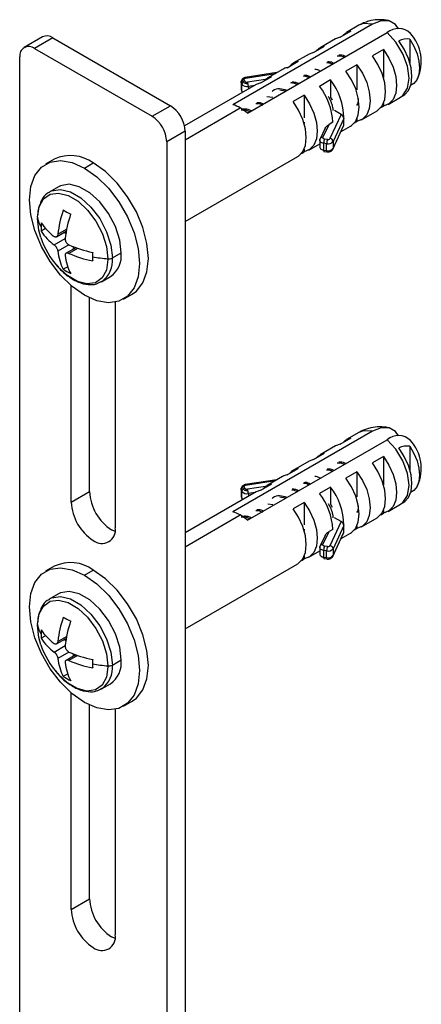
# Paper-space layout '_Isometric' of a CAD drawing. Units: millimetres. Extents: x -206 to 206, y -872 to 266.
# Drawn here: x 78 to 116, y 50 to 145 of the extents above; entities that cross this region are included whole.
import ezdxf

# ---------------------------------------------------------------- set-up
doc = ezdxf.new("R2010")
doc.units = ezdxf.units.MM

psp = doc.layouts.new('_Isometric')

# ---------------------------------------------------------------- linework, layer by layer
at = {"color": 7, "linetype": 'Continuous', "lineweight": 25}
for p, q in [((111.723, 144.515), (98.288, 136.759)), ((110.43, 144.408), (109.228, 143.714)), ((111.157, 144.714), (110.869, 144.627)), ((79.964, 143.29), (78.196, 142.27)), ((80.964, 143.191), (79.196, 142.171)), ((80.964, 143.191), (92.277, 136.66)), ((99.702, 135.942), (113.137, 143.698)), ((108.612, 143.264), (108.167, 143.102)), ((108.612, 143.264), (109.672, 143.876)), ((106.066, 141.794), (107.127, 142.406)), ((108.167, 143.102), (106.682, 142.245)), ((115.329, 143.065), (115.329, 140.794)), ((77.782, -43.473), (77.782, 141.354)), ((79.196, 142.171), (90.51, 135.64)), ((105.622, 141.632), (104.137, 140.775)), ((106.066, 141.794), (105.622, 141.632)), ((112.784, 142.08), (111.723, 141.468)), ((112.784, 142.08), (112.784, 139.368)), ((103.52, 140.325), (104.581, 140.937)), ((110.238, 140.61), (109.177, 139.998)), ((110.238, 140.61), (110.238, 138.185)), ((102.526, 139.845), (99.476, 139.374)), ((99.522, 139.322), (102.387, 139.765)), ((100.975, 138.855), (102.036, 139.467)), ((103.076, 140.163), (101.591, 139.306)), ((100.531, 138.693), (93.633, 134.711)), ((99.074, 138.966), (99.074, 138.312)), ((99.169, 138.724), (99.091, 138.891)), ((99.091, 138.891), (99.091, 138.238)), ((99.169, 138.07), (99.169, 138.724)), ((99.458, 139.013), (99.381, 139.181)), ((101.434, 139.199), (99.703, 138.932)), ((100.394, 138.614), (99.781, 138.519)), ((99.781, 138.519), (99.781, 138.261)), ((100.975, 138.855), (100.531, 138.693)), ((107.692, 139.141), (106.632, 138.528)), ((107.692, 139.141), (107.692, 137.522)), ((99.091, 138.238), (99.169, 138.07)), ((99.109, 138.156), (99.186, 137.989)), ((102.134, 137.443), (101.557, 137.523)), ((103.319, 138.06), (102.817, 138.167)), ((105.147, 137.671), (104.086, 137.059)), ((105.147, 137.671), (105.147, 135.509)), ((107.868, 137.186), (107.692, 137.522)), ((113.228, 136.786), (114.43, 137.48)), ((90.51, 135.64), (92.277, 136.66)), ((112.529, 136.477), (112.784, 136.624)), ((112.784, 136.886), (112.784, 136.624)), ((93.692, 133.393), (98.995, 136.454)), ((108.72, 135.82), (107.64, 133.493)), ((108.72, 135.82), (108.076, 136.191)), ((110.682, 135.316), (112.167, 136.174)), ((105.147, 135.078), (105.147, 134.96)), ((106.964, 133.597), (107.551, 134.862)), ((107.904, 135.066), (107.551, 134.862)), ((107.912, 132.468), (108.987, 134.784)), ((108.965, 135.433), (107.93, 133.203)), ((107.93, 132.55), (108.965, 134.78)), ((108.704, 134.175), (109.621, 134.704)), ((108.965, 134.78), (108.965, 135.433)), ((109.984, 135.008), (110.238, 135.155)), ((110.238, 135.417), (110.238, 135.155)), ((93.692, 134.211), (91.924, 133.19)), ((93.692, 134.211), (93.692, -52.658)), ((107.16, 134.486), (106.692, 133.478)), ((91.924, 133.19), (91.924, -51.637)), ((105.591, 132.377), (106.657, 132.993)), ((106.657, 133.322), (106.657, 132.669)), ((107.318, 132.999), (107.028, 133.043)), ((107.028, 133.043), (107.028, 132.39)), ((107.395, 133.411), (107.105, 133.456)), ((107.318, 132.345), (107.318, 132.999)), ((107.93, 133.203), (107.93, 132.55)), ((104.892, 132.069), (105.147, 132.216)), ((105.147, 132.478), (105.147, 132.216)), ((107.028, 132.39), (107.318, 132.345)), ((107.06, 132.261), (107.349, 132.216)), ((81.103, 131.519), (80.255, 131.03)), ((84.004, 130.658), (84.853, 131.148)), ((93.692, 125.508), (104.53, 131.765)), ((81.504, 128.864), (80.656, 128.375)), ((80.269, 124.827), (79.849, 124.585)), ((81.32, 124.04), (82.25, 124.577)), ((81.444, 124.281), (82.286, 124.767)), ((82.211, 124.345), (82.029, 124.45)), ((81.09, 123.26), (82.151, 123.872)), ((82.496, 123.255), (81.444, 122.648)), ((83.165, 122.994), (82.236, 122.458)), ((83.347, 122.93), (82.504, 122.444)), ((82.944, 122.866), (82.944, 123.077)), ((86.691, 122.003), (87.54, 122.493)), ((82.39, 121.153), (81.97, 120.91)), ((85.656, 119.714), (86.504, 120.204)), ((82.731, 98.486), (82.731, 119.324)), ((87.754, 118.039), (88.603, 118.529)), ((84.499, 99.507), (84.499, 118.151)), ((86.974, 117.746), (86.974, 96.037)), ((111.723, 105.321), (98.288, 97.565)), ((111.157, 105.52), (110.869, 105.433)), ((99.702, 96.748), (113.137, 104.504)), ((108.612, 104.07), (109.672, 104.682)), ((110.43, 105.214), (109.228, 104.52)), ((108.167, 103.908), (106.682, 103.051)), ((108.612, 104.07), (108.167, 103.908)), ((115.329, 103.871), (115.329, 101.6)), ((105.622, 102.438), (104.137, 101.581)), ((106.066, 102.6), (105.622, 102.438)), ((106.066, 102.6), (107.127, 103.212)), ((112.784, 102.886), (111.723, 102.274)), ((112.784, 102.886), (112.784, 100.175)), ((103.52, 101.131), (104.581, 101.743)), ((102.526, 100.651), (99.476, 100.18)), ((99.522, 100.128), (102.387, 100.571)), ((103.076, 100.969), (101.591, 100.112)), ((110.238, 101.416), (109.177, 100.804)), ((110.238, 101.416), (110.238, 98.991)), ((99.074, 99.772), (99.074, 99.118)), ((99.169, 99.53), (99.091, 99.697)), ((99.091, 99.697), (99.091, 99.044)), ((99.458, 99.819), (99.381, 99.987)), ((101.434, 100.005), (99.703, 99.738)), ((100.975, 99.661), (100.531, 99.499)), ((100.975, 99.661), (102.036, 100.273)), ((107.692, 99.947), (106.632, 99.334)), ((107.692, 99.947), (107.692, 98.328)), ((82.731, 98.486), (84.499, 99.507)), ((100.531, 99.499), (93.692, 95.551)), ((99.091, 99.044), (99.169, 98.876)), ((99.109, 98.962), (99.186, 98.795)), ((99.169, 98.876), (99.169, 99.53)), ((100.394, 99.42), (99.781, 99.326)), ((99.781, 99.326), (99.781, 99.067)), ((103.319, 98.866), (102.817, 98.973)), ((102.134, 98.249), (101.653, 98.316)), ((105.147, 98.477), (104.086, 97.865)), ((105.147, 98.477), (105.147, 96.315)), ((107.868, 97.992), (107.692, 98.328)), ((112.784, 97.692), (112.784, 97.43)), ((113.228, 97.592), (114.43, 98.286)), ((93.692, 94.199), (98.995, 97.26)), ((108.72, 96.626), (108.076, 96.997)), ((110.682, 96.122), (112.167, 96.98)), ((112.529, 97.283), (112.784, 97.43)), ((86.949, 95.673), (86.621, 95.833)), ((105.147, 95.884), (105.147, 95.766)), ((107.904, 95.872), (107.551, 95.668)), ((108.72, 96.626), (107.64, 94.299)), ((108.965, 96.239), (107.93, 94.009)), ((108.965, 95.586), (108.965, 96.239)), ((109.984, 95.814), (110.238, 95.961)), ((110.238, 96.223), (110.238, 95.961)), ((107.16, 95.292), (106.692, 94.285)), ((106.964, 94.403), (107.551, 95.668)), ((107.912, 93.274), (108.987, 95.59)), ((107.93, 93.356), (108.965, 95.586)), ((108.704, 94.981), (109.621, 95.51)), ((106.657, 94.128), (106.657, 93.475)), ((107.318, 93.805), (107.028, 93.85)), ((107.028, 93.85), (107.028, 93.196)), ((107.395, 94.217), (107.105, 94.262)), ((107.93, 94.009), (107.93, 93.356)), ((104.892, 92.875), (105.147, 93.022)), ((105.147, 93.284), (105.147, 93.022)), ((105.591, 93.183), (106.657, 93.799)), ((107.028, 93.196), (107.318, 93.151)), ((107.06, 93.067), (107.349, 93.022)), ((107.318, 93.151), (107.318, 93.805)), ((81.103, 92.325), (80.255, 91.836)), ((84.004, 91.464), (84.853, 91.954)), ((93.692, 86.314), (104.53, 92.571)), ((81.504, 89.671), (80.656, 89.181)), ((80.269, 85.633), (79.849, 85.391)), ((81.32, 84.846), (82.25, 85.383)), ((81.444, 85.087), (82.286, 85.573)), ((81.09, 84.066), (82.151, 84.678)), ((82.211, 85.151), (82.029, 85.256)), ((82.496, 84.061), (81.444, 83.454)), ((83.165, 83.8), (82.236, 83.264)), ((83.347, 83.736), (82.504, 83.25)), ((82.944, 83.672), (82.944, 83.883)), ((86.691, 82.809), (87.54, 83.299)), ((82.39, 81.959), (81.97, 81.716)), ((85.656, 80.52), (86.504, 81.01)), ((82.731, 59.292), (82.731, 80.13)), ((84.499, 60.313), (84.499, 78.957)), ((87.754, 78.845), (88.603, 79.335)), ((86.974, 78.552), (86.974, 56.843)), ((82.731, 59.292), (84.499, 60.313)), ((86.949, 56.479), (86.621, 56.639))]:
    psp.add_line(p, q, dxfattribs=at)
at = {"color": 7, "linetype": 'Continuous', "lineweight": 25, "flags": 128}
for points in [[(111.723, 144.515), (110.875, 144.57), (110.43, 144.408)], [(114.233, 144.067), (113.938, 144.49), (113.333, 144.84), (112.569, 144.848), (111.723, 144.515)], [(108.866, 143.41), (109.142, 143.66), (109.672, 143.876)], [(114.43, 137.48), (114.666, 137.653), (115.106, 138.342), (115.258, 139.311), (115.106, 140.456), (114.666, 141.653), (113.985, 142.774), (113.137, 143.698)], [(106.32, 141.941), (106.596, 142.19), (107.127, 142.406)], [(114.839, 137.751), (115.193, 138.139), (115.442, 138.739), (115.527, 139.483), (115.442, 140.324), (115.193, 141.213), (114.793, 142.095), (114.268, 142.917)], [(115.329, 143.065), (115.722, 142.384), (116.017, 141.669), (116.2, 140.957), (116.262, 140.283), (116.2, 139.68), (116.017, 139.18), (115.722, 138.806), (115.405, 138.607)], [(112.167, 136.174), (112.253, 136.228), (112.657, 136.651), (112.91, 137.256), (112.996, 138.005), (112.91, 138.853), (112.657, 139.75), (112.253, 140.639), (111.723, 141.468)], [(112.784, 142.08), (113.314, 141.251), (113.718, 140.362), (113.97, 139.466), (114.056, 138.617), (113.97, 137.868), (113.718, 137.263), (113.314, 136.84), (112.784, 136.624)], [(110.238, 140.61), (110.768, 139.782), (111.172, 138.892), (111.425, 137.996), (111.511, 137.148), (111.425, 136.398), (111.172, 135.794), (110.768, 135.371), (110.238, 135.155)], [(99.476, 139.374), (99.479, 139.374), (99.493, 139.367), (99.507, 139.35), (99.522, 139.322)], [(101.229, 139.002), (101.505, 139.251), (102.036, 139.467)], [(109.621, 134.704), (109.708, 134.758), (110.112, 135.182), (110.364, 135.786), (110.45, 136.535), (110.364, 137.384), (110.112, 138.28), (109.708, 139.169), (109.177, 139.998)], [(99.074, 138.966), (99.078, 139.003), (99.088, 139.034)], [(99.091, 138.891), (99.075, 138.947), (99.074, 138.966)], [(99.381, 139.181), (99.374, 139.203), (99.376, 139.226), (99.385, 139.248), (99.401, 139.268), (99.424, 139.287), (99.452, 139.302), (99.486, 139.314), (99.522, 139.322)], [(99.074, 138.312), (99.075, 138.293), (99.091, 138.238)], [(99.091, 138.238), (99.097, 138.191), (99.109, 138.156)], [(99.186, 137.989), (99.174, 138.023), (99.169, 138.07)], [(105.147, 137.671), (105.677, 136.843), (106.081, 135.953), (106.334, 135.057), (106.42, 134.209), (106.334, 133.459), (106.081, 132.855), (105.677, 132.432), (105.147, 132.216)], [(104.53, 131.765), (104.617, 131.819), (105.02, 132.242), (105.273, 132.847), (105.359, 133.596), (105.273, 134.445), (105.02, 135.341), (104.617, 136.23), (104.086, 137.059)], [(107.028, 133.043), (106.936, 133.063), (106.853, 133.093), (106.781, 133.132), (106.724, 133.178), (106.684, 133.23), (106.661, 133.285), (106.658, 133.341), (106.674, 133.397)], [(107.105, 133.456), (107.069, 133.464), (107.035, 133.476), (107.007, 133.491), (106.984, 133.51), (106.968, 133.53), (106.959, 133.552), (106.958, 133.575), (106.964, 133.597)], [(106.657, 132.669), (106.661, 132.631), (106.684, 132.576), (106.724, 132.525), (106.781, 132.479), (106.853, 132.44), (106.936, 132.41), (107.028, 132.39)], [(107.028, 132.39), (107.029, 132.346), (107.034, 132.309), (107.041, 132.282), (107.05, 132.266), (107.06, 132.261)], [(107.93, 132.55), (107.924, 132.503), (107.912, 132.467)], [(84.004, 118.41), (82.824, 119.245), (81.703, 120.345), (80.698, 121.655), (79.858, 123.11), (79.226, 124.635), (78.834, 126.156), (78.701, 127.596), (78.834, 128.882), (79.226, 129.95), (79.858, 130.746), (80.698, 131.231), (81.703, 131.38), (82.824, 131.186), (84.004, 130.658)], [(88.603, 118.529), (88.999, 118.812), (89.631, 119.609), (90.023, 120.677), (90.156, 121.963), (90.023, 123.402), (89.631, 124.923), (88.999, 126.449), (88.159, 127.903), (87.154, 129.213), (86.033, 130.313), (84.853, 131.148)], [(84.004, 130.658), (85.184, 129.823), (86.305, 128.723), (87.311, 127.413), (88.151, 125.959), (88.782, 124.433), (89.175, 122.912), (89.308, 121.473), (89.175, 120.187), (88.782, 119.119), (88.151, 118.322), (87.311, 117.837), (86.305, 117.688), (85.184, 117.882), (84.004, 118.41)], [(87.54, 122.493), (87.397, 123.726), (86.979, 125.024), (86.32, 126.283), (85.473, 127.4), (84.507, 128.285), (83.501, 128.866), (82.536, 129.096), (81.689, 128.956), (81.504, 128.864)], [(79.479, 125.918), (79.634, 126.923), (80.048, 127.684), (80.688, 128.142), (81.502, 128.258), (82.426, 128.024), (83.386, 127.459), (84.305, 126.608), (85.109, 125.538), (85.735, 124.336), (86.131, 123.098), (86.267, 121.922)], [(80.617, 128.352), (80.84, 128.466), (81.687, 128.606), (82.653, 128.376), (83.659, 127.795), (84.624, 126.91), (85.471, 125.793), (86.13, 124.535), (86.548, 123.236), (86.691, 122.003)], [(79.81, 123.959), (79.615, 124.665), (79.479, 125.84)], [(86.266, 121.844), (86.112, 120.839), (85.698, 120.078), (85.058, 119.621), (84.244, 119.504), (83.32, 119.738), (82.36, 120.303), (81.441, 121.155), (81.409, 121.19)], [(111.723, 105.321), (110.875, 105.376), (110.43, 105.214)], [(114.233, 104.873), (113.938, 105.296), (113.333, 105.646), (112.569, 105.654), (111.723, 105.321)], [(108.866, 104.216), (109.142, 104.466), (109.672, 104.682)], [(114.43, 98.286), (114.666, 98.459), (115.106, 99.148), (115.258, 100.117), (115.106, 101.262), (114.666, 102.459), (113.985, 103.58), (113.137, 104.504)], [(114.839, 98.557), (115.193, 98.945), (115.442, 99.545), (115.527, 100.289), (115.442, 101.13), (115.193, 102.019), (114.793, 102.901), (114.268, 103.723)], [(115.329, 103.871), (115.722, 103.19), (116.017, 102.475), (116.2, 101.763), (116.262, 101.089), (116.2, 100.486), (116.017, 99.986), (115.722, 99.612), (115.405, 99.413)], [(106.32, 102.747), (106.596, 102.996), (107.127, 103.212)], [(112.784, 102.886), (113.314, 102.057), (113.718, 101.168), (113.97, 100.272), (114.056, 99.423), (113.97, 98.674), (113.718, 98.069), (113.314, 97.646), (112.784, 97.43)], [(112.167, 96.98), (112.253, 97.034), (112.657, 97.457), (112.91, 98.062), (112.996, 98.811), (112.91, 99.66), (112.657, 100.556), (112.253, 101.445), (111.723, 102.274)], [(109.621, 95.51), (109.708, 95.564), (110.112, 95.988), (110.364, 96.592), (110.45, 97.341), (110.364, 98.19), (110.112, 99.086), (109.708, 99.975), (109.177, 100.804)], [(110.238, 101.416), (110.768, 100.588), (111.172, 99.698), (111.425, 98.802), (111.511, 97.954), (111.425, 97.204), (111.172, 96.6), (110.768, 96.177), (110.238, 95.961)], [(99.074, 99.772), (99.078, 99.809), (99.088, 99.84)], [(99.091, 99.697), (99.075, 99.753), (99.074, 99.772)], [(99.381, 99.987), (99.374, 100.009), (99.376, 100.032), (99.385, 100.054), (99.401, 100.074), (99.424, 100.093), (99.452, 100.108), (99.486, 100.12), (99.522, 100.128)], [(99.476, 100.18), (99.479, 100.18), (99.493, 100.173), (99.507, 100.156), (99.522, 100.128)], [(101.229, 99.808), (101.505, 100.057), (102.036, 100.273)], [(99.074, 99.118), (99.075, 99.099), (99.091, 99.044)], [(99.091, 99.044), (99.097, 98.997), (99.109, 98.962)], [(99.186, 98.795), (99.174, 98.829), (99.169, 98.876)], [(104.53, 92.571), (104.617, 92.625), (105.02, 93.049), (105.273, 93.653), (105.359, 94.402), (105.273, 95.251), (105.02, 96.147), (104.617, 97.036), (104.086, 97.865)], [(105.147, 98.477), (105.677, 97.649), (106.081, 96.759), (106.334, 95.863), (106.42, 95.015), (106.334, 94.265), (106.081, 93.661), (105.677, 93.238), (105.147, 93.022)], [(107.028, 93.85), (106.936, 93.869), (106.853, 93.899), (106.781, 93.938), (106.724, 93.984), (106.684, 94.036), (106.661, 94.091), (106.658, 94.147), (106.674, 94.203)], [(107.105, 94.262), (107.069, 94.27), (107.035, 94.282), (107.007, 94.297), (106.984, 94.316), (106.968, 94.336), (106.959, 94.358), (106.958, 94.381), (106.964, 94.403)], [(106.657, 93.475), (106.661, 93.437), (106.684, 93.382), (106.724, 93.331), (106.781, 93.285), (106.853, 93.246), (106.936, 93.216), (107.028, 93.196)], [(107.028, 93.196), (107.029, 93.152), (107.034, 93.115), (107.041, 93.088), (107.05, 93.072), (107.06, 93.067)], [(107.93, 93.356), (107.924, 93.309), (107.912, 93.273)], [(84.004, 79.216), (82.824, 80.051), (81.703, 81.151), (80.698, 82.461), (79.858, 83.916), (79.226, 85.441), (78.834, 86.962), (78.701, 88.402), (78.834, 89.688), (79.226, 90.756), (79.858, 91.552), (80.698, 92.037), (81.703, 92.186), (82.824, 91.992), (84.004, 91.464)], [(88.603, 79.335), (88.999, 79.618), (89.631, 80.415), (90.023, 81.483), (90.156, 82.769), (90.023, 84.208), (89.631, 85.729), (88.999, 87.255), (88.159, 88.709), (87.154, 90.019), (86.033, 91.119), (84.853, 91.954)], [(84.004, 91.464), (85.184, 90.63), (86.305, 89.53), (87.311, 88.219), (88.151, 86.765), (88.782, 85.239), (89.175, 83.718), (89.308, 82.279), (89.175, 80.993), (88.782, 79.925), (88.151, 79.128), (87.311, 78.643), (86.305, 78.494), (85.184, 78.689), (84.004, 79.216)], [(80.617, 89.158), (80.84, 89.273), (81.687, 89.412), (82.653, 89.182), (83.659, 88.601), (84.624, 87.716), (85.471, 86.599), (86.13, 85.341), (86.548, 84.042), (86.691, 82.809)], [(87.54, 83.299), (87.397, 84.532), (86.979, 85.831), (86.32, 87.089), (85.473, 88.206), (84.507, 89.091), (83.501, 89.672), (82.536, 89.902), (81.689, 89.762), (81.504, 89.671)], [(79.479, 86.724), (79.634, 87.729), (80.048, 88.49), (80.688, 88.948), (81.502, 89.064), (82.426, 88.83), (83.386, 88.265), (84.305, 87.414), (85.109, 86.344), (85.735, 85.142), (86.131, 83.904), (86.267, 82.728)], [(79.81, 84.765), (79.615, 85.471), (79.479, 86.647)], [(86.266, 82.65), (86.112, 81.645), (85.698, 80.884), (85.058, 80.427), (84.244, 80.31), (83.32, 80.544), (82.36, 81.109), (81.441, 81.961), (81.409, 81.996)]]:
    psp.add_lwpolyline(points, dxfattribs=at)
at = {"color": 7, "linetype": 'Continuous', "lineweight": 25}
for centre, radius, start, end in [((112.43, 140.944), 4, 112.96219, 119.99731), ((112.064, 142.671), 2.234, 102.65058, 113.93812), ((112.43, 140.944), 4, 77.83273, 102.35038), ((114.227, 142.402), 1.694, 46.45267, 130.05707), ((80.378, 142.374), 1.006, 54.38242, 114.30712), ((112.43, 140.944), 4, 335.57241, 42.17265), ((78.644, 141.494), 0.873, 50.79671, 189.21404), ((115.026, 141.357), 1.735, 79.95182, 115.91162), ((103.763, 138.968), 1.378, 100.11923, 119.8719), ((104.823, 139.586), 1.372, 100.1645, 139.83012), ((99.415, 138.857), 0.326, 96.02471, 173.97686), ((99.493, 138.689), 0.326, 96.02462, 173.97685), ((99.632, 139.094), 0.593, 218.60957, 284.52425), ((99.644, 139.161), 0.237, 218.61361, 284.52514), ((98.637, 138.517), 1.144, 0.10589, 21.22724), ((101.834, 134.8), 6.077, 2.51193, 37.85371), ((103.026, 135.475), 5.934, 0.10425, 38.1534), ((99.431, 138.206), 0.295, 207.43327, 235.73867), ((99.359, 138.069), 0.19, 204.99044, 223.77391), ((112.43, 140.944), 4, 299.99731, 307.03244), ((90.621, 134.071), 3.074, 2.60548, 57.39452), ((97.432, 133.797), 3.083, 59.52981, 73.87546), ((88.853, 133.05), 3.074, 2.60548, 57.39452), ((96.729, 132.58), 4.488, 48.51594, 59.67785), ((106.901, 133.378), 0.228, 74.00495, 175.25748), ((108.172, 133.041), 1.144, 158.77277, 179.89411), ((108.462, 132.997), 1.144, 158.77273, 179.89412), ((107.466, 133.573), 0.593, 255.47575, 321.39042), ((107.455, 133.641), 0.237, 255.47696, 321.39413), ((107.606, 133.169), 0.326, 6.02314, 83.97529), ((82.666, 128.181), 3.686, 53.60737, 115.08217), ((107.075, 132.45), 0.124, 202.11999, 248.73724), ((107.467, 132.314), 0.153, 167.95747, 219.59663), ((107.466, 132.92), 0.593, 255.47575, 321.39043), ((92.149, 123.108), 10.77, 160.93138, 173.74733), ((85.707, 132.282), 6.778, 236.5499, 243.45548), ((92.856, 122.699), 10.77, 160.93138, 173.74733), ((83.937, 125.841), 4.459, 179.00726, 180.00248), ((82.514, 126.609), 3.131, 194.21602, 211.23599), ((86.975, 124.982), 7.138, 176.63569, 179.97154), ((83.81, 127.868), 4.666, 211.91271, 234.3454), ((86.269, 124.982), 6.432, 179.96841, 183.5444), ((83.81, 127.051), 4.666, 211.91271, 234.3454), ((87.398, 126.494), 8, 198.46796, 221.52667), ((86.841, 133.119), 10.77, 246.25535, 259.07028), ((86.088, 123.108), 4.667, 185.65755, 208.0879), ((86.841, 132.302), 10.77, 246.25535, 259.07028), ((91.925, 122.125), 7.138, 176.63569, 179.97154), ((85.082, 122.226), 2.472, 305.11209, 6.20009), ((86.795, 122.699), 4.667, 185.65755, 208.0879), ((87.332, 134.955), 13.077, 258.7771, 265.33044), ((91.218, 122.125), 6.432, 179.96841, 183.5444), ((84.216, 121.74), 2.489, 306.42692, 6.07541), ((81.808, 121.922), 4.459, 359.00726, 0.00248), ((86.343, 122.668), 0.75, 264.14931, 297.63517), ((85.707, 126.566), 6.778, 236.5499, 243.45548), ((112.43, 101.75), 4, 112.96219, 119.99731), ((112.064, 103.477), 2.234, 102.65058, 113.93812), ((112.43, 101.75), 4, 77.83273, 102.35038), ((114.227, 103.208), 1.694, 46.45267, 130.05707), ((112.43, 101.75), 4, 335.57241, 42.17265), ((115.026, 102.163), 1.735, 79.95182, 115.91162), ((104.823, 100.392), 1.372, 100.1645, 139.83012), ((103.763, 99.774), 1.378, 100.11923, 119.8719), ((99.415, 99.663), 0.326, 96.02471, 173.97686), ((99.493, 99.495), 0.326, 96.02462, 173.97685), ((99.644, 99.967), 0.237, 218.61361, 284.52514), ((98.637, 99.323), 1.144, 0.10589, 21.22724), ((103.026, 96.281), 5.934, 0.10425, 38.1534), ((89.105, 99.716), 4.61, 182.60548, 237.39452), ((99.632, 99.9), 0.593, 218.60957, 284.52425), ((99.431, 99.012), 0.295, 207.43327, 235.73867), ((99.359, 98.875), 0.19, 204.99044, 223.77391), ((101.834, 95.606), 6.077, 2.51193, 37.85371), ((87.337, 98.696), 4.61, 182.60548, 237.39452), ((112.43, 101.75), 4, 299.99731, 307.03244), ((97.432, 94.603), 3.083, 59.52981, 73.87546), ((96.729, 93.386), 4.488, 48.51594, 59.67785), ((85.681, 95.827), 1.31, 230.79671, 9.21404), ((106.901, 94.184), 0.228, 74.00495, 175.25748), ((108.172, 93.847), 1.144, 158.77277, 179.89411), ((108.462, 93.803), 1.144, 158.77273, 179.89412), ((107.466, 94.379), 0.593, 255.47575, 321.39042), ((107.455, 94.447), 0.237, 255.47696, 321.39413), ((107.606, 93.975), 0.326, 6.02314, 83.97529), ((107.075, 93.256), 0.124, 202.12002, 248.73723), ((107.467, 93.12), 0.153, 167.95747, 219.59663), ((107.466, 93.726), 0.593, 255.47575, 321.39043), ((82.666, 88.987), 3.686, 53.60737, 115.08217), ((92.149, 83.914), 10.77, 160.93138, 173.74733), ((85.707, 93.088), 6.778, 236.5499, 243.45548), ((83.937, 86.647), 4.459, 179.00726, 180.00248), ((82.514, 87.415), 3.131, 194.21602, 211.23599), ((92.856, 83.506), 10.77, 160.93138, 173.74733), ((86.975, 85.788), 7.138, 176.63569, 179.97154), ((86.269, 85.788), 6.432, 179.96841, 183.5444), ((83.81, 88.674), 4.666, 211.91271, 234.3454), ((83.81, 87.857), 4.666, 211.91271, 234.3454), ((87.398, 87.3), 8, 198.46796, 221.52667), ((86.088, 83.914), 4.667, 185.65755, 208.0879), ((86.841, 93.925), 10.77, 246.25535, 259.07028), ((86.795, 83.505), 4.667, 185.65755, 208.0879), ((86.841, 93.108), 10.77, 246.25535, 259.07028), ((91.925, 82.931), 7.138, 176.63569, 179.97154), ((87.332, 95.761), 13.077, 258.7771, 265.33044), ((91.218, 82.931), 6.432, 179.96841, 183.5444), ((84.216, 82.546), 2.489, 306.42692, 6.07541), ((81.808, 82.728), 4.459, 359.00726, 0.00248), ((86.343, 83.474), 0.75, 264.14931, 297.63517), ((85.082, 83.032), 2.472, 305.11209, 6.20009), ((85.707, 87.372), 6.778, 236.5499, 243.45548), ((89.105, 60.522), 4.61, 182.60548, 237.39452), ((87.337, 59.502), 4.61, 182.60548, 237.39452), ((85.681, 56.633), 1.31, 230.79671, 9.21404)]:
    psp.add_arc(centre, radius, start, end, dxfattribs=at)
for points, knots in [([(109.042, 141.297), (109.003, 141.32), (108.76, 141.46), (108.533, 141.45), (108.342, 141.442)], [0, 0, 0, 0, 0.1614915, 1, 1, 1, 1]), ([(109.187, 141.382), (109.148, 141.404), (108.911, 141.541), (108.689, 141.532), (108.503, 141.525)], [0, 0, 0, 0, 0.165059, 1, 1, 1, 1]), ([(107.865, 140.655), (107.798, 140.691), (107.601, 140.796), (107.422, 140.781), (107.304, 140.772)], [0, 0, 0, 0, 0.341774, 1, 1, 1, 1]), ([(108.006, 140.736), (107.93, 140.776), (107.707, 140.894), (107.506, 140.876), (107.374, 140.864)], [0, 0, 0, 0, 0.340129, 1, 1, 1, 1]), ([(99.48, 139.374), (99.462, 139.371), (99.424, 139.363), (99.342, 139.333), (99.238, 139.269), (99.135, 139.162), (99.104, 139.076), (99.088, 139.033)], [0, 0, 0, 0, 0.105758, 0.219522, 0.466625, 0.731818, 1, 1, 1, 1]), ([(105.614, 139.355), (105.547, 139.385), (105.39, 139.454), (105.21, 139.505), (105.113, 139.493), (105.096, 139.49)], [0, 0, 0, 0, 0.382005, 0.885995, 1, 1, 1, 1]), ([(105.737, 139.426), (105.585, 139.501), (105.371, 139.605), (105.188, 139.573), (105.135, 139.564)], [0, 0, 0, 0, 0.710185, 1, 1, 1, 1]), ([(106.723, 139.996), (106.616, 140.049), (106.432, 140.141), (106.26, 140.147), (106.188, 140.149)], [0, 0, 0, 0, 0.57908, 1, 1, 1, 1]), ([(99.75, 138.78), (99.721, 138.778), (99.663, 138.775), (99.575, 138.786), (99.492, 138.807), (99.422, 138.839), (99.371, 138.873), (99.352, 138.897), (99.346, 138.906)], [0, 0, 0, 0, 0.181643, 0.365222, 0.54649, 0.725416, 0.90197, 1, 1, 1, 1]), ([(104.489, 138.706), (104.415, 138.737), (104.326, 138.776), (104.127, 138.826), (103.981, 138.874), (103.871, 138.851), (103.859, 138.848)], [0, 0, 0, 0, 0.33868, 0.411358, 0.934539, 1, 1, 1, 1]), ([(104.636, 138.79), (104.562, 138.822), (104.443, 138.873), (104.246, 138.914), (104.094, 138.953), (104.005, 138.933), (103.987, 138.929)], [0, 0, 0, 0, 0.327801, 0.530484, 0.904888, 1, 1, 1, 1]), ([(99.082, 138.305), (99.08, 138.291), (99.074, 138.241), (99.095, 138.191), (99.11, 138.154)], [0, 0, 0, 0, 0.276395, 1, 1, 1, 1]), ([(103.507, 138.139), (103.264, 138.209), (102.764, 138.353), (102.283, 138.232), (102.088, 138.06), (102.058, 138.034)], [0, 0, 0, 0, 0.447355, 0.915873, 1, 1, 1, 1]), ([(107.961, 136.199), (107.942, 136.333), (107.909, 136.566), (107.825, 136.843), (107.774, 136.985), (107.76, 137.022), (107.755, 137.033), (107.69, 137.204), (107.592, 137.372), (107.494, 137.538)], [0, 0, 0, 0, 0.3171468, 0.5502536, 0.611015, 0.6274573, 0.632195, 0.6346107, 1, 1, 1, 1]), ([(101.162, 136.693), (101.065, 136.747), (100.839, 136.874), (100.634, 136.861), (100.516, 136.853)], [0, 0, 0, 0, 0.4294602, 1, 1, 1, 1]), ([(101.225, 136.822), (101.156, 136.857), (100.931, 136.971), (100.726, 136.954), (100.584, 136.942)], [0, 0, 0, 0, 0.305616, 1, 1, 1, 1]), ([(110.238, 136.724), (110.241, 136.728), (110.356, 136.835), (110.412, 137.066), (110.374, 137.324), (110.372, 137.341)], [0, 0, 0, 0, 0.027089, 0.934416, 1, 1, 1, 1]), ([(99.935, 136.077), (99.828, 136.129), (99.63, 136.224), (99.419, 136.24), (99.236, 136.25), (99.144, 136.232), (99.075, 136.219)], [0, 0, 0, 0, 0.352242, 0.648708, 0.735261, 1, 1, 1, 1]), ([(100.081, 136.161), (99.974, 136.213), (99.773, 136.309), (99.56, 136.326), (99.443, 136.331), (99.409, 136.331), (99.297, 136.329), (99.197, 136.309), (99.101, 136.288)], [0, 0, 0, 0, 0.305822, 0.572153, 0.645096, 0.666523, 0.677924, 1, 1, 1, 1]), ([(108.96, 135.486), (108.957, 135.501), (108.95, 135.532), (108.93, 135.582), (108.904, 135.632), (108.866, 135.69), (108.805, 135.762), (108.751, 135.798), (108.72, 135.82)], [0, 0, 0, 0, 0.113957, 0.233828, 0.360426, 0.494441, 0.706093, 1, 1, 1, 1]), ([(107.156, 134.477), (107.164, 134.492), (107.183, 134.53), (107.233, 134.598), (107.31, 134.683), (107.42, 134.779), (107.504, 134.832), (107.551, 134.862)], [0, 0, 0, 0, 0.086628, 0.210732, 0.41508, 0.673438, 1, 1, 1, 1]), ([(106.693, 133.48), (106.679, 133.444), (106.651, 133.368), (106.664, 133.294), (106.671, 133.255)], [0, 0, 0, 0, 0.483803, 1, 1, 1, 1]), ([(107.346, 132.217), (107.368, 132.214), (107.414, 132.209), (107.494, 132.213), (107.581, 132.228), (107.669, 132.256), (107.751, 132.296), (107.846, 132.363), (107.887, 132.427), (107.913, 132.47)], [0, 0, 0, 0, 0.104451, 0.219241, 0.342947, 0.473303, 0.607402, 0.742055, 1, 1, 1, 1]), ([(80.63, 128.318), (80.556, 128.285), (80.242, 128.142), (79.922, 127.743), (79.779, 127.336), (79.731, 127.199)], [0, 0, 0, 0, 0.167964, 0.720604, 1, 1, 1, 1]), ([(79.731, 127.199), (79.671, 127.071), (79.532, 126.771), (79.515, 126.393), (79.506, 126.177)], [0, 0, 0, 0, 0.426012, 1, 1, 1, 1]), ([(81.444, 124.281), (81.441, 124.262), (81.436, 124.224), (81.422, 124.173), (81.403, 124.129), (81.38, 124.093), (81.353, 124.063), (81.314, 124.033), (81.255, 124.015), (81.174, 124.024), (81.118, 124.059), (81.09, 124.077)], [0, 0, 0, 0, 0.086597, 0.171565, 0.254936, 0.336745, 0.417027, 0.495821, 0.657839, 0.8258, 1, 1, 1, 1]), ([(81.09, 123.26), (81.104, 123.249), (81.132, 123.227), (81.175, 123.185), (81.215, 123.14), (81.254, 123.091), (81.289, 123.039), (81.334, 122.967), (81.382, 122.872), (81.425, 122.754), (81.437, 122.684), (81.444, 122.648)], [0, 0, 0, 0, 0.087827, 0.173914, 0.258293, 0.341001, 0.422076, 0.501558, 0.662067, 0.828119, 1, 1, 1, 1]), ([(82.151, 123.872), (82.149, 123.853), (82.147, 123.814), (82.152, 123.753), (82.165, 123.68), (82.192, 123.597), (82.236, 123.509), (82.291, 123.428), (82.356, 123.357), (82.428, 123.299), (82.479, 123.273), (82.504, 123.26)], [0, 0, 0, 0, 0.085098, 0.16944, 0.254095, 0.380136, 0.505447, 0.630701, 0.751701, 0.87792, 1, 1, 1, 1]), ([(82.504, 122.444), (82.487, 122.451), (82.453, 122.465), (82.403, 122.478), (82.348, 122.485), (82.289, 122.481), (82.234, 122.46), (82.19, 122.424), (82.161, 122.373), (82.146, 122.312), (82.149, 122.264), (82.151, 122.239)], [0, 0, 0, 0, 0.08165, 0.164489, 0.249953, 0.373316, 0.501465, 0.626834, 0.75148, 0.875682, 1, 1, 1, 1]), ([(81.25, 121.414), (81.367, 121.263), (81.74, 120.785), (82.484, 120.172), (83.422, 119.629), (84.332, 119.407), (85.122, 119.439), (85.513, 119.671), (85.682, 119.771)], [0, 0, 0, 0, 0.090748, 0.288763, 0.488578, 0.690341, 0.866762, 1, 1, 1, 1]), ([(107.865, 101.461), (107.798, 101.497), (107.601, 101.602), (107.422, 101.587), (107.304, 101.578)], [0, 0, 0, 0, 0.341774, 1, 1, 1, 1]), ([(108.006, 101.542), (107.93, 101.582), (107.707, 101.7), (107.506, 101.682), (107.374, 101.67)], [0, 0, 0, 0, 0.340129, 1, 1, 1, 1]), ([(109.042, 102.103), (109.003, 102.126), (108.76, 102.266), (108.533, 102.257), (108.342, 102.249)], [0, 0, 0, 0, 0.161491, 1, 1, 1, 1]), ([(109.187, 102.188), (109.148, 102.21), (108.911, 102.347), (108.689, 102.338), (108.503, 102.331)], [0, 0, 0, 0, 0.165059, 1, 1, 1, 1]), ([(106.723, 100.802), (106.616, 100.855), (106.432, 100.947), (106.26, 100.953), (106.188, 100.955)], [0, 0, 0, 0, 0.57908, 1, 1, 1, 1]), ([(99.48, 100.18), (99.462, 100.177), (99.424, 100.169), (99.342, 100.139), (99.238, 100.075), (99.135, 99.968), (99.104, 99.882), (99.088, 99.839)], [0, 0, 0, 0, 0.105758, 0.219522, 0.466625, 0.731818, 1, 1, 1, 1]), ([(99.75, 99.586), (99.721, 99.584), (99.663, 99.581), (99.575, 99.592), (99.492, 99.613), (99.422, 99.645), (99.371, 99.679), (99.352, 99.703), (99.346, 99.712)], [0, 0, 0, 0, 0.181643, 0.365222, 0.54649, 0.725416, 0.90197, 1, 1, 1, 1]), ([(104.489, 99.512), (104.415, 99.543), (104.326, 99.581), (104.146, 99.629), (104.042, 99.641), (103.953, 99.652)], [0, 0, 0, 0, 0.4019268, 0.4881771, 1, 1, 1, 1]), ([(104.636, 99.597), (104.562, 99.628), (104.443, 99.679), (104.246, 99.72), (104.094, 99.759), (104.005, 99.739), (103.987, 99.735)], [0, 0, 0, 0, 0.327801, 0.530484, 0.904888, 1, 1, 1, 1]), ([(105.614, 100.161), (105.547, 100.191), (105.39, 100.26), (105.21, 100.311), (105.113, 100.299), (105.096, 100.296)], [0, 0, 0, 0, 0.382005, 0.885995, 1, 1, 1, 1]), ([(105.737, 100.233), (105.585, 100.307), (105.371, 100.411), (105.188, 100.38), (105.135, 100.37)], [0, 0, 0, 0, 0.710185, 1, 1, 1, 1]), ([(99.082, 99.111), (99.08, 99.097), (99.074, 99.047), (99.095, 98.997), (99.11, 98.96)], [0, 0, 0, 0, 0.276395, 1, 1, 1, 1]), ([(103.507, 98.945), (103.264, 99.015), (102.764, 99.159), (102.283, 99.038), (102.088, 98.866), (102.058, 98.84)], [0, 0, 0, 0, 0.447355, 0.915873, 1, 1, 1, 1]), ([(101.162, 97.499), (101.065, 97.553), (100.839, 97.68), (100.634, 97.667), (100.516, 97.659)], [0, 0, 0, 0, 0.42946, 1, 1, 1, 1]), ([(101.225, 97.628), (101.156, 97.663), (100.931, 97.777), (100.726, 97.76), (100.584, 97.748)], [0, 0, 0, 0, 0.305616, 1, 1, 1, 1]), ([(107.959, 96.98), (107.959, 96.988), (107.97, 97.112), (107.9, 97.378), (107.825, 97.649), (107.774, 97.791), (107.76, 97.828), (107.755, 97.839), (107.69, 98.01), (107.592, 98.178), (107.494, 98.345)], [0, 0, 0, 0, 0.02184, 0.332061, 0.560076, 0.619511, 0.635594, 0.640228, 0.642591, 1, 1, 1, 1]), ([(110.238, 97.53), (110.241, 97.534), (110.356, 97.641), (110.412, 97.872), (110.374, 98.13), (110.372, 98.148)], [0, 0, 0, 0, 0.027089, 0.934416, 1, 1, 1, 1]), ([(99.935, 96.883), (99.828, 96.935), (99.63, 97.03), (99.419, 97.046), (99.236, 97.056), (99.144, 97.038), (99.075, 97.025)], [0, 0, 0, 0, 0.352242, 0.648708, 0.735261, 1, 1, 1, 1]), ([(100.081, 96.967), (99.974, 97.019), (99.773, 97.115), (99.56, 97.132), (99.443, 97.137), (99.409, 97.137), (99.297, 97.135), (99.197, 97.115), (99.101, 97.094)], [0, 0, 0, 0, 0.305822, 0.572153, 0.645096, 0.666523, 0.677924, 1, 1, 1, 1]), ([(108.96, 96.292), (108.957, 96.307), (108.95, 96.338), (108.93, 96.388), (108.904, 96.438), (108.866, 96.497), (108.805, 96.568), (108.751, 96.604), (108.72, 96.626)], [0, 0, 0, 0, 0.113957, 0.233828, 0.360426, 0.494441, 0.706093, 1, 1, 1, 1]), ([(107.156, 95.283), (107.164, 95.298), (107.183, 95.336), (107.233, 95.405), (107.31, 95.489), (107.42, 95.585), (107.504, 95.638), (107.551, 95.668)], [0, 0, 0, 0, 0.086628, 0.210732, 0.41508, 0.673438, 1, 1, 1, 1]), ([(106.693, 94.286), (106.679, 94.25), (106.651, 94.175), (106.664, 94.1), (106.671, 94.061)], [0, 0, 0, 0, 0.483803, 1, 1, 1, 1]), ([(107.346, 93.023), (107.368, 93.02), (107.414, 93.015), (107.494, 93.019), (107.581, 93.034), (107.669, 93.062), (107.751, 93.102), (107.846, 93.169), (107.887, 93.233), (107.913, 93.276)], [0, 0, 0, 0, 0.1044511, 0.2192409, 0.3429471, 0.4733034, 0.6074024, 0.7420547, 1, 1, 1, 1]), ([(80.63, 89.124), (80.556, 89.091), (80.242, 88.948), (79.922, 88.549), (79.779, 88.142), (79.731, 88.005)], [0, 0, 0, 0, 0.167964, 0.720604, 1, 1, 1, 1]), ([(79.731, 88.005), (79.671, 87.877), (79.532, 87.577), (79.515, 87.199), (79.506, 86.983)], [0, 0, 0, 0, 0.426012, 1, 1, 1, 1]), ([(81.444, 85.087), (81.441, 85.068), (81.436, 85.03), (81.422, 84.979), (81.403, 84.935), (81.38, 84.899), (81.353, 84.869), (81.314, 84.839), (81.255, 84.821), (81.174, 84.83), (81.118, 84.865), (81.09, 84.883)], [0, 0, 0, 0, 0.086597, 0.171565, 0.254936, 0.336745, 0.417027, 0.495821, 0.657839, 0.8258, 1, 1, 1, 1]), ([(82.151, 84.679), (82.149, 84.659), (82.147, 84.62), (82.152, 84.559), (82.165, 84.486), (82.192, 84.403), (82.236, 84.315), (82.291, 84.234), (82.356, 84.163), (82.428, 84.105), (82.479, 84.079), (82.504, 84.066)], [0, 0, 0, 0, 0.085098, 0.16944, 0.254095, 0.380136, 0.505447, 0.630701, 0.751701, 0.87792, 1, 1, 1, 1]), ([(81.09, 84.066), (81.104, 84.055), (81.132, 84.033), (81.175, 83.991), (81.215, 83.946), (81.254, 83.897), (81.289, 83.845), (81.334, 83.773), (81.382, 83.678), (81.425, 83.56), (81.437, 83.49), (81.444, 83.454)], [0, 0, 0, 0, 0.087827, 0.173914, 0.258293, 0.341001, 0.422076, 0.501558, 0.662067, 0.828119, 1, 1, 1, 1]), ([(82.504, 83.25), (82.487, 83.257), (82.453, 83.271), (82.403, 83.284), (82.348, 83.291), (82.289, 83.287), (82.234, 83.266), (82.19, 83.23), (82.161, 83.179), (82.146, 83.118), (82.149, 83.07), (82.151, 83.045)], [0, 0, 0, 0, 0.08165, 0.164489, 0.249953, 0.373316, 0.501465, 0.626834, 0.75148, 0.875682, 1, 1, 1, 1]), ([(81.25, 82.22), (81.367, 82.069), (81.74, 81.591), (82.484, 80.978), (83.422, 80.435), (84.332, 80.213), (85.122, 80.245), (85.513, 80.477), (85.682, 80.577)], [0, 0, 0, 0, 0.090748, 0.288763, 0.488578, 0.690341, 0.866762, 1, 1, 1, 1])]:
    psp.add_open_spline(points, degree=3, knots=knots, dxfattribs=at)
for points in [[(108.965, 135.433), (108.965, 135.45), (108.963, 135.467), (108.96, 135.486)], [(108.965, 96.239), (108.965, 96.256), (108.963, 96.274), (108.96, 96.292)]]:
    psp.add_open_spline(points, degree=3, dxfattribs=at)

doc.saveas('drawing.dxf')
